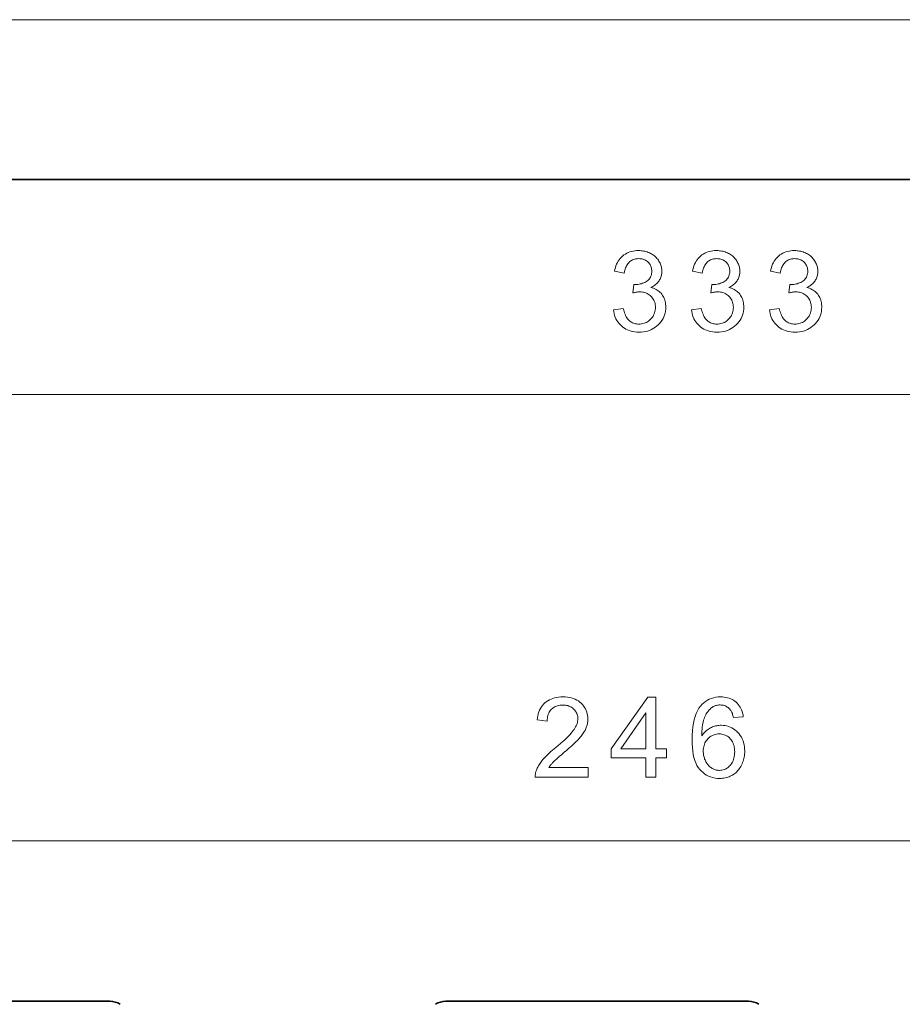
# Model space of a CAD drawing. Extents: x 0 to 297, y 0 to 210.
# Drawn here: x 132 to 159, y 179 to 210 of the extents above; entities that cross this region are included whole.
import ezdxf

# ---------------------------------------------------------------- set-up
doc = ezdxf.new("R2010")
doc.units = 0

msp = doc.modelspace()

# ---------------------------------------------------------------- linework, layer by layer
at = {"color": 115, "lineweight": 13}
msp.add_line((297, 210), (0, 210), dxfattribs=at)
at = {"color": 5, "lineweight": 35}
msp.add_line((292, 205), (5, 205), dxfattribs=at)
at = {"color": 7, "lineweight": 13}
for p, q in [((118.535, 198.26), (181.337, 198.26)), ((127.296, 184.287), (172.576, 184.287))]:
    msp.add_line(p, q, dxfattribs=at)
at = {"color": 7, "lineweight": 35}
for p, q in [((134.675, 179.268), (126.503, 179.268)), ((154.675, 179.268), (145.197, 179.268))]:
    msp.add_line(p, q, dxfattribs=at)
at = {"color": 7, "lineweight": 13}
for points in [[(150.449, 200.92), (150.756, 200.961), (150.767, 200.91), (150.78, 200.862), (150.794, 200.818), (150.81, 200.776), (150.827, 200.737), (150.846, 200.7), (150.866, 200.667), (150.888, 200.637), (150.911, 200.609), (150.936, 200.585), (150.961, 200.563), (150.989, 200.544), (151.017, 200.526), (151.046, 200.511), (151.076, 200.499), (151.108, 200.488), (151.141, 200.48), (151.174, 200.475), (151.209, 200.471), (151.245, 200.47), (151.288, 200.471), (151.329, 200.476), (151.369, 200.483), (151.408, 200.494), (151.445, 200.507), (151.481, 200.524), (151.515, 200.543), (151.548, 200.566), (151.58, 200.591), (151.611, 200.62), (151.639, 200.651), (151.665, 200.683), (151.687, 200.716), (151.706, 200.751), (151.723, 200.788), (151.736, 200.826), (151.747, 200.865), (151.754, 200.906), (151.759, 200.948), (151.76, 200.992), (151.759, 201.033), (151.755, 201.073), (151.748, 201.112), (151.738, 201.149), (151.725, 201.185), (151.71, 201.219), (151.692, 201.251), (151.672, 201.283), (151.648, 201.312), (151.622, 201.34), (151.594, 201.367), (151.564, 201.39), (151.532, 201.41), (151.499, 201.428), (151.465, 201.443), (151.429, 201.456), (151.392, 201.465), (151.353, 201.472), (151.312, 201.476), (151.271, 201.478), (151.253, 201.477), (151.234, 201.476), (151.215, 201.475), (151.194, 201.472), (151.173, 201.469), (151.151, 201.465), (151.128, 201.461), (151.104, 201.456), (151.08, 201.45), (151.054, 201.444), (151.088, 201.713), (151.094, 201.712), (151.1, 201.712), (151.105, 201.711), (151.111, 201.711), (151.116, 201.711), (151.121, 201.71), (151.125, 201.71), (151.13, 201.71), (151.134, 201.71), (151.138, 201.71), (151.176, 201.711), (151.214, 201.714), (151.252, 201.719), (151.288, 201.726), (151.324, 201.735), (151.359, 201.746), (151.393, 201.76), (151.426, 201.775), (151.459, 201.793), (151.491, 201.812), (151.52, 201.834), (151.547, 201.857), (151.571, 201.883), (151.591, 201.912), (151.608, 201.942), (151.622, 201.975), (151.633, 202.01), (151.641, 202.047), (151.646, 202.086), (151.647, 202.127), (151.646, 202.161), (151.643, 202.193), (151.637, 202.224), (151.629, 202.253), (151.619, 202.282), (151.606, 202.309), (151.592, 202.335), (151.574, 202.36), (151.555, 202.384), (151.533, 202.407), (151.51, 202.428), (151.485, 202.447), (151.459, 202.464), (151.431, 202.478), (151.402, 202.49), (151.372, 202.5), (151.341, 202.508), (151.308, 202.514), (151.274, 202.517), (151.238, 202.518), (151.203, 202.517), (151.169, 202.513), (151.136, 202.508), (151.105, 202.5), (151.074, 202.49), (151.045, 202.477), (151.017, 202.463), (150.99, 202.446), (150.964, 202.427), (150.94, 202.405), (150.917, 202.382), (150.895, 202.356), (150.876, 202.328), (150.858, 202.297), (150.842, 202.265), (150.827, 202.23), (150.814, 202.193), (150.803, 202.153), (150.794, 202.112), (150.786, 202.068), (150.479, 202.122), (150.492, 202.183), (150.508, 202.24), (150.526, 202.295), (150.547, 202.347), (150.571, 202.396), (150.598, 202.443), (150.628, 202.486), (150.661, 202.527), (150.697, 202.565), (150.735, 202.601), (150.776, 202.633), (150.819, 202.662), (150.864, 202.687), (150.91, 202.709), (150.959, 202.728), (151.01, 202.743), (151.062, 202.755), (151.117, 202.764), (151.173, 202.769), (151.231, 202.77), (151.272, 202.769), (151.312, 202.767), (151.351, 202.762), (151.39, 202.756), (151.428, 202.748), (151.465, 202.739), (151.502, 202.727), (151.538, 202.714), (151.574, 202.699), (151.608, 202.683), (151.642, 202.664), (151.674, 202.645), (151.704, 202.624), (151.733, 202.602), (151.76, 202.579), (151.786, 202.554), (151.81, 202.528), (151.832, 202.501), (151.853, 202.473), (151.872, 202.443), (151.889, 202.412), (151.905, 202.381), (151.918, 202.35), (151.93, 202.319), (151.94, 202.286), (151.948, 202.254), (151.955, 202.221), (151.959, 202.188), (151.962, 202.155), (151.963, 202.121), (151.962, 202.089), (151.959, 202.057), (151.955, 202.026), (151.949, 201.996), (151.941, 201.966), (151.932, 201.937), (151.92, 201.908), (151.907, 201.88), (151.893, 201.853), (151.876, 201.826), (151.858, 201.8), (151.838, 201.775), (151.816, 201.751), (151.793, 201.728), (151.768, 201.706), (151.742, 201.686), (151.713, 201.666), (151.683, 201.648), (151.652, 201.63), (151.618, 201.614), (151.662, 201.603), (151.703, 201.589), (151.743, 201.574), (151.78, 201.556), (151.815, 201.536), (151.849, 201.513), (151.88, 201.489), (151.91, 201.462), (151.937, 201.433), (151.963, 201.402), (151.986, 201.369), (152.007, 201.334), (152.026, 201.298), (152.042, 201.26), (152.055, 201.22), (152.066, 201.179), (152.075, 201.137), (152.081, 201.092), (152.085, 201.046), (152.086, 200.999), (152.083, 200.934), (152.076, 200.872), (152.064, 200.811), (152.048, 200.753), (152.026, 200.696), (152, 200.642), (151.969, 200.589), (151.933, 200.539), (151.892, 200.49), (151.847, 200.443), (151.798, 200.4), (151.746, 200.361), (151.692, 200.327), (151.636, 200.298), (151.577, 200.273), (151.515, 200.252), (151.451, 200.236), (151.384, 200.225), (151.315, 200.218), (151.243, 200.216), (151.179, 200.218), (151.116, 200.224), (151.056, 200.233), (150.998, 200.247), (150.942, 200.265), (150.889, 200.286), (150.837, 200.312), (150.788, 200.341), (150.741, 200.375), (150.697, 200.412), (150.655, 200.452), (150.617, 200.495), (150.583, 200.54), (150.553, 200.587), (150.526, 200.637), (150.503, 200.689), (150.484, 200.743), (150.468, 200.8), (150.457, 200.859)], [(152.891, 200.92), (153.198, 200.961), (153.209, 200.91), (153.222, 200.862), (153.236, 200.818), (153.252, 200.776), (153.269, 200.737), (153.288, 200.7), (153.308, 200.667), (153.33, 200.637), (153.353, 200.609), (153.378, 200.585), (153.404, 200.563), (153.431, 200.544), (153.459, 200.526), (153.488, 200.511), (153.518, 200.499), (153.55, 200.488), (153.583, 200.48), (153.616, 200.475), (153.651, 200.471), (153.687, 200.47), (153.73, 200.471), (153.771, 200.476), (153.811, 200.483), (153.85, 200.494), (153.887, 200.507), (153.923, 200.524), (153.957, 200.543), (153.99, 200.566), (154.022, 200.591), (154.053, 200.62), (154.081, 200.651), (154.107, 200.683), (154.129, 200.716), (154.148, 200.751), (154.165, 200.788), (154.178, 200.826), (154.189, 200.865), (154.196, 200.906), (154.201, 200.948), (154.202, 200.992), (154.201, 201.033), (154.197, 201.073), (154.19, 201.112), (154.18, 201.149), (154.168, 201.185), (154.152, 201.219), (154.134, 201.251), (154.114, 201.283), (154.09, 201.312), (154.064, 201.34), (154.036, 201.367), (154.006, 201.39), (153.974, 201.41), (153.941, 201.428), (153.907, 201.443), (153.871, 201.456), (153.834, 201.465), (153.795, 201.472), (153.755, 201.476), (153.713, 201.478), (153.695, 201.477), (153.676, 201.476), (153.657, 201.475), (153.636, 201.472), (153.615, 201.469), (153.593, 201.465), (153.57, 201.461), (153.546, 201.456), (153.522, 201.45), (153.496, 201.444), (153.53, 201.713), (153.536, 201.712), (153.542, 201.712), (153.548, 201.711), (153.553, 201.711), (153.558, 201.711), (153.563, 201.71), (153.567, 201.71), (153.572, 201.71), (153.576, 201.71), (153.58, 201.71), (153.618, 201.711), (153.656, 201.714), (153.694, 201.719), (153.73, 201.726), (153.766, 201.735), (153.801, 201.746), (153.835, 201.76), (153.868, 201.775), (153.901, 201.793), (153.933, 201.812), (153.962, 201.834), (153.989, 201.857), (154.013, 201.883), (154.033, 201.912), (154.05, 201.942), (154.064, 201.975), (154.075, 202.01), (154.083, 202.047), (154.088, 202.086), (154.089, 202.127), (154.088, 202.161), (154.085, 202.193), (154.079, 202.224), (154.071, 202.253), (154.061, 202.282), (154.048, 202.309), (154.034, 202.335), (154.016, 202.36), (153.997, 202.384), (153.975, 202.407), (153.952, 202.428), (153.927, 202.447), (153.901, 202.464), (153.873, 202.478), (153.844, 202.49), (153.814, 202.5), (153.783, 202.508), (153.75, 202.514), (153.716, 202.517), (153.68, 202.518), (153.645, 202.517), (153.611, 202.513), (153.578, 202.508), (153.547, 202.5), (153.516, 202.49), (153.487, 202.477), (153.459, 202.463), (153.432, 202.446), (153.406, 202.427), (153.382, 202.405), (153.359, 202.382), (153.337, 202.356), (153.318, 202.328), (153.3, 202.297), (153.284, 202.265), (153.269, 202.23), (153.256, 202.193), (153.245, 202.153), (153.236, 202.112), (153.228, 202.068), (152.921, 202.122), (152.934, 202.183), (152.95, 202.24), (152.968, 202.295), (152.989, 202.347), (153.013, 202.396), (153.04, 202.443), (153.07, 202.486), (153.103, 202.527), (153.139, 202.565), (153.177, 202.601), (153.218, 202.633), (153.261, 202.662), (153.306, 202.687), (153.352, 202.709), (153.401, 202.728), (153.452, 202.743), (153.504, 202.755), (153.559, 202.764), (153.615, 202.769), (153.673, 202.77), (153.714, 202.769), (153.754, 202.767), (153.793, 202.762), (153.832, 202.756), (153.87, 202.748), (153.907, 202.739), (153.944, 202.727), (153.98, 202.714), (154.016, 202.699), (154.05, 202.683), (154.084, 202.664), (154.116, 202.645), (154.146, 202.624), (154.175, 202.602), (154.202, 202.579), (154.228, 202.554), (154.252, 202.528), (154.274, 202.501), (154.295, 202.473), (154.314, 202.443), (154.331, 202.412), (154.347, 202.381), (154.36, 202.35), (154.372, 202.319), (154.382, 202.286), (154.39, 202.254), (154.397, 202.221), (154.401, 202.188), (154.404, 202.155), (154.405, 202.121), (154.404, 202.089), (154.402, 202.057), (154.397, 202.026), (154.391, 201.996), (154.383, 201.966), (154.374, 201.937), (154.362, 201.908), (154.349, 201.88), (154.335, 201.853), (154.318, 201.826), (154.3, 201.8), (154.28, 201.775), (154.258, 201.751), (154.235, 201.728), (154.21, 201.706), (154.184, 201.686), (154.155, 201.666), (154.125, 201.648), (154.094, 201.63), (154.061, 201.614), (154.104, 201.603), (154.145, 201.589), (154.185, 201.574), (154.222, 201.556), (154.257, 201.536), (154.291, 201.513), (154.322, 201.489), (154.352, 201.462), (154.379, 201.433), (154.405, 201.402), (154.428, 201.369), (154.449, 201.334), (154.468, 201.298), (154.484, 201.26), (154.497, 201.22), (154.508, 201.179), (154.517, 201.137), (154.523, 201.092), (154.527, 201.046), (154.528, 200.999), (154.525, 200.934), (154.518, 200.872), (154.506, 200.811), (154.49, 200.753), (154.468, 200.696), (154.442, 200.642), (154.411, 200.589), (154.375, 200.539), (154.334, 200.49), (154.289, 200.443), (154.24, 200.4), (154.188, 200.361), (154.134, 200.327), (154.078, 200.298), (154.019, 200.273), (153.957, 200.252), (153.893, 200.236), (153.826, 200.225), (153.757, 200.218), (153.685, 200.216), (153.621, 200.218), (153.558, 200.224), (153.498, 200.233), (153.44, 200.247), (153.384, 200.265), (153.331, 200.286), (153.279, 200.312), (153.23, 200.341), (153.183, 200.375), (153.139, 200.412), (153.097, 200.452), (153.059, 200.495), (153.025, 200.54), (152.995, 200.587), (152.968, 200.637), (152.945, 200.689), (152.926, 200.743), (152.91, 200.8), (152.899, 200.859)], [(155.333, 200.92), (155.64, 200.961), (155.651, 200.91), (155.664, 200.862), (155.678, 200.818), (155.694, 200.776), (155.711, 200.737), (155.73, 200.7), (155.75, 200.667), (155.772, 200.637), (155.795, 200.609), (155.82, 200.585), (155.846, 200.563), (155.873, 200.544), (155.901, 200.526), (155.93, 200.511), (155.96, 200.499), (155.992, 200.488), (156.025, 200.48), (156.058, 200.475), (156.093, 200.471), (156.129, 200.47), (156.172, 200.471), (156.213, 200.476), (156.253, 200.483), (156.292, 200.494), (156.329, 200.507), (156.365, 200.524), (156.399, 200.543), (156.432, 200.566), (156.464, 200.591), (156.495, 200.62), (156.523, 200.651), (156.549, 200.683), (156.571, 200.716), (156.59, 200.751), (156.607, 200.788), (156.62, 200.826), (156.631, 200.865), (156.638, 200.906), (156.643, 200.948), (156.644, 200.992), (156.643, 201.033), (156.639, 201.073), (156.632, 201.112), (156.622, 201.149), (156.61, 201.185), (156.594, 201.219), (156.576, 201.251), (156.556, 201.283), (156.532, 201.312), (156.506, 201.34), (156.478, 201.367), (156.448, 201.39), (156.416, 201.41), (156.383, 201.428), (156.349, 201.443), (156.313, 201.456), (156.276, 201.465), (156.237, 201.472), (156.197, 201.476), (156.155, 201.478), (156.137, 201.477), (156.118, 201.476), (156.099, 201.475), (156.078, 201.472), (156.057, 201.469), (156.035, 201.465), (156.012, 201.461), (155.988, 201.456), (155.964, 201.45), (155.938, 201.444), (155.972, 201.713), (155.978, 201.712), (155.984, 201.712), (155.99, 201.711), (155.995, 201.711), (156, 201.711), (156.005, 201.71), (156.009, 201.71), (156.014, 201.71), (156.018, 201.71), (156.022, 201.71), (156.06, 201.711), (156.099, 201.714), (156.136, 201.719), (156.172, 201.726), (156.208, 201.735), (156.243, 201.746), (156.277, 201.76), (156.31, 201.775), (156.343, 201.793), (156.375, 201.812), (156.404, 201.834), (156.431, 201.857), (156.455, 201.883), (156.475, 201.912), (156.492, 201.942), (156.506, 201.975), (156.517, 202.01), (156.525, 202.047), (156.53, 202.086), (156.532, 202.127), (156.53, 202.161), (156.527, 202.193), (156.521, 202.224), (156.513, 202.253), (156.503, 202.282), (156.49, 202.309), (156.476, 202.335), (156.458, 202.36), (156.439, 202.384), (156.417, 202.407), (156.394, 202.428), (156.369, 202.447), (156.343, 202.464), (156.315, 202.478), (156.286, 202.49), (156.256, 202.5), (156.225, 202.508), (156.192, 202.514), (156.158, 202.517), (156.122, 202.518), (156.087, 202.517), (156.053, 202.513), (156.02, 202.508), (155.989, 202.5), (155.958, 202.49), (155.929, 202.477), (155.901, 202.463), (155.874, 202.446), (155.848, 202.427), (155.824, 202.405), (155.801, 202.382), (155.779, 202.356), (155.76, 202.328), (155.742, 202.297), (155.726, 202.265), (155.711, 202.23), (155.698, 202.193), (155.687, 202.153), (155.678, 202.112), (155.67, 202.068), (155.363, 202.122), (155.376, 202.183), (155.392, 202.24), (155.41, 202.295), (155.431, 202.347), (155.455, 202.396), (155.482, 202.443), (155.512, 202.486), (155.545, 202.527), (155.581, 202.565), (155.619, 202.601), (155.66, 202.633), (155.703, 202.662), (155.748, 202.687), (155.794, 202.709), (155.843, 202.728), (155.894, 202.743), (155.946, 202.755), (156.001, 202.764), (156.057, 202.769), (156.115, 202.77), (156.156, 202.769), (156.196, 202.767), (156.235, 202.762), (156.274, 202.756), (156.312, 202.748), (156.349, 202.739), (156.386, 202.727), (156.422, 202.714), (156.458, 202.699), (156.492, 202.683), (156.526, 202.664), (156.558, 202.645), (156.588, 202.624), (156.617, 202.602), (156.644, 202.579), (156.67, 202.554), (156.694, 202.528), (156.716, 202.501), (156.737, 202.473), (156.756, 202.443), (156.773, 202.412), (156.789, 202.381), (156.802, 202.35), (156.814, 202.319), (156.824, 202.286), (156.832, 202.254), (156.839, 202.221), (156.843, 202.188), (156.846, 202.155), (156.847, 202.121), (156.846, 202.089), (156.844, 202.057), (156.839, 202.026), (156.833, 201.996), (156.825, 201.966), (156.816, 201.937), (156.804, 201.908), (156.791, 201.88), (156.777, 201.853), (156.76, 201.826), (156.742, 201.8), (156.722, 201.775), (156.7, 201.751), (156.677, 201.728), (156.652, 201.706), (156.626, 201.686), (156.597, 201.666), (156.567, 201.648), (156.536, 201.63), (156.503, 201.614), (156.546, 201.603), (156.587, 201.589), (156.627, 201.574), (156.664, 201.556), (156.699, 201.536), (156.733, 201.513), (156.764, 201.489), (156.794, 201.462), (156.821, 201.433), (156.847, 201.402), (156.87, 201.369), (156.891, 201.334), (156.91, 201.298), (156.926, 201.26), (156.939, 201.22), (156.95, 201.179), (156.959, 201.137), (156.965, 201.092), (156.969, 201.046), (156.97, 200.999), (156.967, 200.934), (156.96, 200.872), (156.948, 200.811), (156.932, 200.753), (156.91, 200.696), (156.884, 200.642), (156.853, 200.589), (156.817, 200.539), (156.776, 200.49), (156.731, 200.443), (156.682, 200.4), (156.631, 200.361), (156.576, 200.327), (156.52, 200.298), (156.461, 200.273), (156.399, 200.252), (156.335, 200.236), (156.268, 200.225), (156.199, 200.218), (156.127, 200.216), (156.063, 200.218), (156, 200.224), (155.94, 200.233), (155.882, 200.247), (155.826, 200.265), (155.773, 200.286), (155.721, 200.312), (155.672, 200.341), (155.625, 200.375), (155.581, 200.412), (155.539, 200.452), (155.501, 200.495), (155.467, 200.54), (155.437, 200.587), (155.41, 200.637), (155.387, 200.689), (155.368, 200.743), (155.352, 200.8), (155.341, 200.859)], [(149.65, 186.582), (149.65, 186.287), (147.997, 186.287), (147.997, 186.309), (147.998, 186.331), (147.999, 186.352), (148.001, 186.374), (148.004, 186.395), (148.008, 186.416), (148.013, 186.438), (148.019, 186.458), (148.026, 186.479), (148.033, 186.5), (148.046, 186.533), (148.061, 186.567), (148.078, 186.601), (148.096, 186.634), (148.115, 186.667), (148.136, 186.7), (148.159, 186.734), (148.183, 186.767), (148.208, 186.799), (148.235, 186.832), (148.264, 186.865), (148.296, 186.9), (148.33, 186.935), (148.366, 186.971), (148.405, 187.009), (148.446, 187.047), (148.49, 187.087), (148.537, 187.127), (148.585, 187.168), (148.637, 187.211), (148.716, 187.276), (148.789, 187.339), (148.857, 187.399), (148.921, 187.456), (148.978, 187.51), (149.031, 187.562), (149.078, 187.611), (149.12, 187.657), (149.156, 187.7), (149.188, 187.74), (149.215, 187.779), (149.239, 187.818), (149.261, 187.856), (149.279, 187.893), (149.295, 187.93), (149.308, 187.967), (149.318, 188.003), (149.325, 188.039), (149.329, 188.075), (149.331, 188.11), (149.329, 188.145), (149.326, 188.18), (149.319, 188.214), (149.31, 188.246), (149.298, 188.278), (149.284, 188.308), (149.267, 188.337), (149.247, 188.365), (149.225, 188.392), (149.2, 188.417), (149.173, 188.441), (149.145, 188.462), (149.115, 188.481), (149.083, 188.498), (149.05, 188.511), (149.015, 188.523), (148.979, 188.531), (148.941, 188.538), (148.901, 188.541), (148.86, 188.543), (148.817, 188.541), (148.775, 188.537), (148.735, 188.531), (148.697, 188.521), (148.661, 188.509), (148.626, 188.495), (148.593, 188.477), (148.562, 188.458), (148.533, 188.435), (148.505, 188.41), (148.48, 188.382), (148.457, 188.352), (148.437, 188.321), (148.42, 188.287), (148.405, 188.251), (148.393, 188.213), (148.384, 188.173), (148.377, 188.131), (148.372, 188.087), (148.371, 188.041), (148.055, 188.074), (148.063, 188.143), (148.075, 188.208), (148.091, 188.27), (148.11, 188.329), (148.132, 188.385), (148.159, 188.437), (148.188, 188.486), (148.222, 188.531), (148.259, 188.573), (148.299, 188.612), (148.343, 188.647), (148.389, 188.678), (148.439, 188.706), (148.491, 188.73), (148.547, 188.751), (148.605, 188.767), (148.666, 188.78), (148.73, 188.789), (148.797, 188.795), (148.867, 188.797), (148.937, 188.795), (149.005, 188.789), (149.069, 188.779), (149.131, 188.765), (149.189, 188.747), (149.245, 188.725), (149.297, 188.699), (149.347, 188.669), (149.393, 188.635), (149.437, 188.597), (149.476, 188.556), (149.512, 188.514), (149.544, 188.469), (149.571, 188.422), (149.594, 188.374), (149.613, 188.323), (149.627, 188.271), (149.638, 188.217), (149.644, 188.161), (149.646, 188.103), (149.646, 188.073), (149.644, 188.043), (149.641, 188.013), (149.636, 187.983), (149.631, 187.954), (149.624, 187.924), (149.616, 187.895), (149.607, 187.866), (149.597, 187.837), (149.585, 187.808), (149.572, 187.779), (149.557, 187.749), (149.541, 187.719), (149.523, 187.689), (149.503, 187.659), (149.482, 187.628), (149.459, 187.597), (149.435, 187.566), (149.409, 187.534), (149.381, 187.502), (149.351, 187.469), (149.317, 187.434), (149.279, 187.396), (149.237, 187.355), (149.192, 187.312), (149.142, 187.267), (149.089, 187.22), (149.033, 187.17), (148.972, 187.117), (148.908, 187.062), (148.855, 187.018), (148.805, 186.976), (148.76, 186.937), (148.719, 186.901), (148.681, 186.868), (148.648, 186.838), (148.618, 186.811), (148.592, 186.787), (148.571, 186.766), (148.553, 186.748), (148.538, 186.731), (148.523, 186.715), (148.509, 186.698), (148.495, 186.682), (148.482, 186.665), (148.469, 186.648), (148.457, 186.632), (148.445, 186.615), (148.434, 186.598), (148.424, 186.582)], [(151.462, 186.287), (151.462, 186.885), (150.378, 186.885), (150.378, 187.166), (151.519, 188.787), (151.769, 188.787), (151.769, 187.166), (152.107, 187.166), (152.107, 186.885), (151.769, 186.885), (151.769, 186.287)], [(154.513, 188.174), (154.208, 188.15), (154.199, 188.186), (154.19, 188.219), (154.18, 188.25), (154.17, 188.279), (154.159, 188.306), (154.147, 188.332), (154.134, 188.355), (154.121, 188.376), (154.107, 188.396), (154.092, 188.413), (154.067, 188.438), (154.04, 188.46), (154.012, 188.48), (153.983, 188.497), (153.953, 188.512), (153.922, 188.523), (153.889, 188.533), (153.856, 188.539), (153.821, 188.543), (153.785, 188.544), (153.756, 188.544), (153.728, 188.541), (153.7, 188.537), (153.674, 188.531), (153.647, 188.524), (153.622, 188.515), (153.597, 188.504), (153.573, 188.492), (153.55, 188.478), (153.528, 188.463), (153.499, 188.44), (153.472, 188.416), (153.446, 188.39), (153.421, 188.362), (153.398, 188.332), (153.376, 188.301), (153.355, 188.267), (153.335, 188.231), (153.316, 188.193), (153.299, 188.154), (153.283, 188.112), (153.269, 188.066), (153.256, 188.017), (153.245, 187.964), (153.236, 187.908), (153.228, 187.848), (153.221, 187.785), (153.217, 187.719), (153.214, 187.649), (153.212, 187.576), (153.235, 187.609), (153.258, 187.64), (153.283, 187.669), (153.309, 187.697), (153.335, 187.723), (153.363, 187.747), (153.392, 187.77), (153.421, 187.79), (153.452, 187.809), (153.483, 187.826), (153.515, 187.842), (153.548, 187.856), (153.581, 187.868), (153.614, 187.879), (153.647, 187.888), (153.681, 187.895), (153.715, 187.901), (153.75, 187.905), (153.784, 187.907), (153.819, 187.908), (153.88, 187.906), (153.938, 187.899), (153.995, 187.888), (154.05, 187.872), (154.103, 187.852), (154.155, 187.827), (154.204, 187.798), (154.252, 187.764), (154.298, 187.725), (154.342, 187.682), (154.383, 187.636), (154.42, 187.587), (154.452, 187.535), (154.48, 187.48), (154.504, 187.423), (154.523, 187.364), (154.538, 187.301), (154.549, 187.236), (154.555, 187.169), (154.558, 187.098), (154.557, 187.052), (154.554, 187.005), (154.548, 186.96), (154.541, 186.915), (154.532, 186.871), (154.521, 186.828), (154.508, 186.785), (154.493, 186.743), (154.475, 186.702), (154.456, 186.661), (154.435, 186.621), (154.413, 186.584), (154.388, 186.548), (154.363, 186.514), (154.336, 186.482), (154.307, 186.452), (154.277, 186.424), (154.245, 186.398), (154.212, 186.374), (154.177, 186.351), (154.141, 186.331), (154.104, 186.313), (154.067, 186.297), (154.028, 186.283), (153.988, 186.271), (153.947, 186.261), (153.906, 186.254), (153.863, 186.248), (153.819, 186.245), (153.775, 186.244), (153.7, 186.247), (153.627, 186.255), (153.557, 186.269), (153.491, 186.289), (153.427, 186.314), (153.365, 186.346), (153.307, 186.382), (153.252, 186.425), (153.199, 186.473), (153.149, 186.526), (153.103, 186.586), (153.062, 186.654), (153.026, 186.728), (152.994, 186.81), (152.967, 186.9), (152.946, 186.996), (152.929, 187.1), (152.917, 187.212), (152.909, 187.33), (152.907, 187.456), (152.91, 187.597), (152.918, 187.73), (152.931, 187.856), (152.95, 187.973), (152.974, 188.082), (153.003, 188.184), (153.038, 188.277), (153.078, 188.363), (153.124, 188.44), (153.175, 188.51), (153.223, 188.565), (153.275, 188.613), (153.329, 188.656), (153.387, 188.694), (153.449, 188.725), (153.513, 188.751), (153.581, 188.771), (153.652, 188.785), (153.726, 188.794), (153.804, 188.797), (153.862, 188.795), (153.918, 188.79), (153.971, 188.782), (154.023, 188.77), (154.072, 188.755), (154.12, 188.737), (154.165, 188.716), (154.208, 188.691), (154.249, 188.663), (154.287, 188.631), (154.324, 188.597), (154.357, 188.56), (154.387, 188.521), (154.414, 188.479), (154.438, 188.434), (154.459, 188.387), (154.477, 188.338), (154.492, 188.286), (154.504, 188.231)], [(151.462, 187.166), (151.462, 188.294), (150.68, 187.166)], [(153.26, 187.097), (153.261, 187.065), (153.263, 187.034), (153.266, 187.003), (153.271, 186.972), (153.277, 186.941), (153.284, 186.911), (153.293, 186.881), (153.303, 186.852), (153.314, 186.822), (153.327, 186.793), (153.341, 186.765), (153.356, 186.738), (153.372, 186.712), (153.39, 186.688), (153.408, 186.665), (153.427, 186.644), (153.448, 186.624), (153.469, 186.605), (153.492, 186.588), (153.516, 186.572), (153.54, 186.558), (153.565, 186.545), (153.589, 186.533), (153.614, 186.524), (153.64, 186.515), (153.665, 186.508), (153.691, 186.503), (153.717, 186.499), (153.743, 186.497), (153.77, 186.496), (153.808, 186.498), (153.845, 186.503), (153.881, 186.51), (153.917, 186.521), (153.951, 186.536), (153.983, 186.553), (154.015, 186.573), (154.046, 186.597), (154.075, 186.623), (154.104, 186.653), (154.131, 186.686), (154.154, 186.72), (154.175, 186.757), (154.193, 186.797), (154.209, 186.838), (154.221, 186.882), (154.231, 186.928), (154.238, 186.976), (154.242, 187.027), (154.244, 187.08), (154.242, 187.13), (154.238, 187.179), (154.231, 187.225), (154.222, 187.269), (154.209, 187.311), (154.194, 187.351), (154.176, 187.389), (154.155, 187.424), (154.132, 187.457), (154.106, 187.488), (154.077, 187.516), (154.048, 187.542), (154.016, 187.564), (153.984, 187.583), (153.95, 187.6), (153.914, 187.613), (153.877, 187.624), (153.839, 187.631), (153.799, 187.636), (153.758, 187.637), (153.717, 187.636), (153.677, 187.631), (153.639, 187.624), (153.601, 187.613), (153.566, 187.6), (153.531, 187.583), (153.497, 187.564), (153.465, 187.542), (153.434, 187.516), (153.405, 187.488), (153.377, 187.457), (153.353, 187.425), (153.331, 187.39), (153.312, 187.354), (153.296, 187.315), (153.283, 187.275), (153.273, 187.233), (153.266, 187.19), (153.261, 187.144)]]:
    msp.add_lwpolyline(points, close=True, dxfattribs=at)
at = {"color": 7, "lineweight": 35}
for centre, start, end in [((134.675, 178.668), 57.0587, 90), ((145.197, 178.668), 90, 122.9413), ((154.675, 178.668), 57.0587, 90)]:
    msp.add_arc(centre, 0.6, start, end, dxfattribs=at)

doc.saveas('drawing.dxf')
